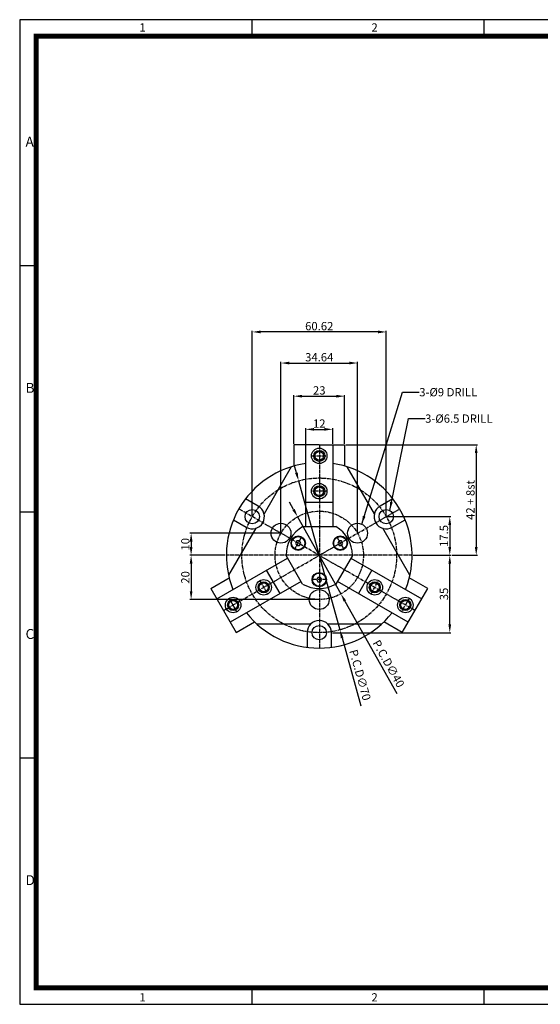
# Model space of a CAD drawing. Units: millimetres. Extents: x 0 to 630, y 0 to 446.
# Drawn here: x 0 to 236, y 0 to 446 of the extents above; entities that cross this region are included whole.
import ezdxf
from ezdxf.enums import TextEntityAlignment as Align

# ---------------------------------------------------------------- set-up
doc = ezdxf.new("R2010")
doc.units = ezdxf.units.MM
doc.header["$LTSCALE"] = 2
doc.header["$MEASUREMENT"] = 0
doc.linetypes.add('CENTER2', pattern=[1.125, 0.75, -0.125, 0.125, -0.125])
for name, color, linetype in [('1', 1, 'CENTER2'), ('3', 3, 'Continuous'), ('DIM', 4, 'Continuous'), ('NORMAL', 7, 'Continuous')]:
    doc.layers.add(name, color=color, linetype=linetype)
doc.styles.add('DIM', font='ROMANS.shx')
doc.styles.get("Standard").update_dxf_attribs({"font": 'romans.shx', "bigfont": 'hgs.shx'})
doc.dimstyles.get("Standard").update_dxf_attribs({"dimtxt": 2.5, "dimasz": 2.5, "dimexe": 0.3425, "dimexo": 0.3425, "dimgap": 1, "dimtad": 1, "dimzin": 12, "dimdsep": 46, "dimtxsty": 'Standard', "dimcen": 0.09, "dimclrd": 2, "dimclre": 2, "dimclrt": 3, "dimadec": 0, "dimazin": 3, "dimtfac": 1, "dimtmove": 0, "dimatfit": 0, "dimfxl": 0, "dimtolj": 1, "dimtzin": 0, "dimarcsym": 0})

# ---------------------------------------------------------------- blocks, each defined once
blk = doc.blocks.new('A$C72C11EAB')
at = {"layer": '3'}
for p, q in [((336, 237.6), (0, 237.6)), ((0, 237.6), (0, 0)), ((56, 237.6), (56, 233.6)), ((112, 237.6), (112, 233.6)), ((4, 178.2), (0, 178.2)), ((4, 118.8), (0, 118.8)), ((4, 59.4), (0, 59.4)), ((56, 4), (56, 0)), ((112, 4), (112, 0)), ((0, 0), (336, 0))]:
    blk.add_line(p, q, dxfattribs=at)
at = {"layer": '3', "const_width": 1.2}
blk.add_lwpolyline([(4, 4), (332, 4), (332, 233.6), (4, 233.6)], close=True, dxfattribs=at)
at = {"layer": '3', "attachment_point": 1}
for s, insert, char_height, width in [('{\\f@돋움체|b0|i0|c129|p49;1}', (28.87, 236.72), 2, 22.8674), ('{\\f돋움체|b0|i0|c129|p49;2}', (84.87, 236.72), 2, 22.8674), ('{\\f돋움체|b0|i0|c129|p49;A}', (1.41, 209.36), 2.4, 50.1813), ('{\\f돋움체|b0|i0|c129|p49;B}', (1.41, 149.96), 2.4, 50.1813), ('{\\f돋움체|b0|i0|c129|p49;C}', (1.41, 90.56), 2.4, 50.1813), ('{\\f돋움체|b0|i0|c129|p49;D}', (1.41, 31.16), 2.4, 50.1813), ('{\\f@돋움체|b0|i0|c129|p49;1}', (28.87, 2.68), 2, 22.8674), ('{\\f돋움체|b0|i0|c129|p49;2}', (84.87, 2.68), 2, 22.8674)]:
    blk.add_mtext(s, dxfattribs=dict(at, insert=insert, char_height=char_height, width=width))
blk = doc.blocks.new('*D17')
at = {"color": 3, "linetype": 'Continuous', "lineweight": -2}
for p, q in [((105.2, 221.16), (105.2, 304.73)), ((162.08, 304.22), (108.95, 304.22)), ((165.83, 221.16), (165.83, 304.73))]:
    blk.add_line(p, q, dxfattribs=at)
at = {"color": 3, "linetype": 'Continuous'}
for points in [[(108.95, 304.84), (108.95, 303.59), (105.2, 304.22)], [(162.08, 304.84), (162.08, 303.59), (165.83, 304.22)]]:
    blk.add_solid(points, dxfattribs=at)
at = {"layer": 'DEFPOINTS', "color": 0, "linetype": 'Continuous'}
for p in [(105.2, 304.22), (105.2, 220.65), (165.83, 220.65)]:
    blk.add_point(p, dxfattribs=at)
at = {"color": 2, "linetype": 'Continuous', "insert": (135.51, 306.84), "char_height": 3.75, "attachment_point": 5, "style": 'DIM'}
blk.add_mtext('\\A1;60.62', dxfattribs=at)
blk = doc.blocks.new('*D2')
at = {"color": 3, "linetype": 'Continuous', "lineweight": -2}
for p, q in [((117.68, 213.15), (77.04, 213.15)), ((77.55, 209.4), (77.55, 206.9)), ((93, 203.15), (77.04, 203.15))]:
    blk.add_line(p, q, dxfattribs=at)
at = {"color": 3, "linetype": 'Continuous'}
for points in [[(76.93, 209.4), (78.18, 209.4), (77.55, 213.15)], [(76.93, 206.9), (78.18, 206.9), (77.55, 203.15)]]:
    blk.add_solid(points, dxfattribs=at)
at = {"layer": 'DEFPOINTS', "color": 0, "linetype": 'Continuous'}
for p in [(118.19, 213.15), (77.55, 203.15), (93.51, 203.15)]:
    blk.add_point(p, dxfattribs=at)
at = {"color": 2, "linetype": 'Continuous', "insert": (74.93, 208.15), "char_height": 3.75, "attachment_point": 5, "rotation": 90, "style": 'DIM'}
blk.add_mtext('\\A1;10', dxfattribs=at)
blk = doc.blocks.new('*D3')
at = {"layer": 'DEFPOINTS', "color": 0}
for p in [(177.51, 203.15), (194.56, 203.15), (141.01, 168.15)]:
    blk.add_point(p, dxfattribs=at)
at = {"layer": 'DIM', "color": 3, "lineweight": -2}
for p, q in [((178.03, 203.15), (195.07, 203.15)), ((194.56, 171.9), (194.56, 199.4)), ((141.53, 168.15), (195.07, 168.15))]:
    blk.add_line(p, q, dxfattribs=at)
at = {"layer": 'DIM', "color": 3}
for points in [[(193.93, 199.4), (195.18, 199.4), (194.56, 203.15)], [(193.93, 171.9), (195.18, 171.9), (194.56, 168.15)]]:
    blk.add_solid(points, dxfattribs=at)
at = {"layer": 'DIM', "color": 2, "insert": (191.93, 185.65), "char_height": 3.75, "attachment_point": 5, "rotation": 90, "style": 'DIM'}
blk.add_mtext('\\A1;35', dxfattribs=at)
blk = doc.blocks.new('*D4')
at = {"color": 3, "linetype": 'Continuous', "lineweight": -2}
for p, q in [((124.01, 253.66), (124.01, 275.66)), ((127.76, 275.15), (143.26, 275.15)), ((147.01, 253.66), (147.01, 275.66))]:
    blk.add_line(p, q, dxfattribs=at)
at = {"color": 3, "linetype": 'Continuous'}
for points in [[(127.76, 275.77), (127.76, 274.52), (124.01, 275.15)], [(143.26, 275.77), (143.26, 274.52), (147.01, 275.15)]]:
    blk.add_solid(points, dxfattribs=at)
at = {"layer": 'DEFPOINTS', "color": 0, "linetype": 'Continuous'}
for p in [(147.01, 275.15), (124.01, 253.15), (147.01, 253.15)]:
    blk.add_point(p, dxfattribs=at)
at = {"color": 2, "linetype": 'Continuous', "insert": (135.51, 277.77), "char_height": 3.75, "attachment_point": 5, "style": 'DIM'}
blk.add_mtext('\\A1;23', dxfattribs=at)
blk = doc.blocks.new('*D5')
at = {"color": 3, "linetype": 'Continuous', "lineweight": -2}
for p, q in [((129.41, 253.66), (129.41, 260.66)), ((133.16, 260.15), (137.86, 260.15)), ((141.61, 253.66), (141.61, 260.66))]:
    blk.add_line(p, q, dxfattribs=at)
at = {"color": 3, "linetype": 'Continuous'}
for points in [[(133.16, 260.77), (133.16, 259.52), (129.41, 260.15)], [(137.86, 260.77), (137.86, 259.52), (141.61, 260.15)]]:
    blk.add_solid(points, dxfattribs=at)
at = {"layer": 'DEFPOINTS', "color": 0, "linetype": 'Continuous'}
for p in [(141.61, 260.15), (129.41, 253.15), (141.61, 253.15)]:
    blk.add_point(p, dxfattribs=at)
at = {"color": 2, "linetype": 'Continuous', "insert": (135.51, 262.77), "char_height": 3.75, "attachment_point": 5, "style": 'DIM'}
blk.add_mtext('\\A1;12', dxfattribs=at)
blk = doc.blocks.new('*D6')
at = {"layer": 'DEFPOINTS', "color": 0}
for p in [(147.01, 253.15), (195.06, 203.15), (206.53, 203.15)]:
    blk.add_point(p, dxfattribs=at)
at = {"layer": 'DIM', "color": 3, "lineweight": -2}
for p, q in [((147.53, 253.15), (207.04, 253.15)), ((206.53, 249.4), (206.53, 206.9)), ((195.57, 203.15), (207.04, 203.15))]:
    blk.add_line(p, q, dxfattribs=at)
at = {"layer": 'DIM', "color": 3}
for points in [[(205.9, 249.4), (207.15, 249.4), (206.53, 253.15)], [(205.9, 206.9), (207.15, 206.9), (206.53, 203.15)]]:
    blk.add_solid(points, dxfattribs=at)
at = {"layer": 'DIM', "color": 2, "insert": (203.9, 228.15), "char_height": 3.75, "attachment_point": 5, "rotation": 90, "style": 'DIM'}
blk.add_mtext('\\A1;42 + 8st', dxfattribs=at)
blk = doc.blocks.new('*D33')
at = {"layer": 'DEFPOINTS', "color": 0}
for p in [(165.83, 220.65), (177.51, 203.15), (194.56, 203.15)]:
    blk.add_point(p, dxfattribs=at)
at = {"layer": 'DIM', "color": 3, "lineweight": -2}
for p, q in [((166.34, 220.65), (195.07, 220.65)), ((194.56, 216.9), (194.56, 206.9)), ((178.03, 203.15), (195.07, 203.15))]:
    blk.add_line(p, q, dxfattribs=at)
at = {"layer": 'DIM', "color": 3}
for points in [[(193.93, 216.9), (195.18, 216.9), (194.56, 220.65)], [(193.93, 206.9), (195.18, 206.9), (194.56, 203.15)]]:
    blk.add_solid(points, dxfattribs=at)
at = {"layer": 'DIM', "color": 2, "insert": (191.93, 211.9), "char_height": 3.75, "attachment_point": 5, "rotation": 90, "style": 'DIM'}
blk.add_mtext('\\A1;17.5', dxfattribs=at)
blk = doc.blocks.new('*D34')
at = {"layer": 'DEFPOINTS', "color": 0}
for p in [(126.17, 236.88), (144.85, 169.42)]:
    blk.add_point(p, dxfattribs=at)
at = {"layer": 'DIM', "color": 3, "lineweight": -2}
for p, q in [((125.17, 240.49), (124.17, 244.11)), ((126.17, 236.88), (144.85, 169.42)), ((145.85, 165.8), (154.37, 135.06))]:
    blk.add_line(p, q, dxfattribs=at)
at = {"layer": 'DIM', "color": 3}
for points in [[(125.78, 240.66), (124.57, 240.33), (126.17, 236.88)], [(146.46, 165.97), (145.25, 165.64), (144.85, 169.42)]]:
    blk.add_solid(points, dxfattribs=at)
at = {"layer": 'DIM', "color": 2, "insert": (154, 149.02), "char_height": 3.75, "attachment_point": 5, "rotation": 285.477, "style": 'DIM'}
blk.add_mtext('\\A1;P.C.D∅70', dxfattribs=at)
blk = doc.blocks.new('*D35')
at = {"layer": 'DEFPOINTS', "color": 0}
for p in [(125.73, 220.59), (145.3, 185.7)]:
    blk.add_point(p, dxfattribs=at)
at = {"layer": 'DIM', "color": 3, "lineweight": -2}
for p, q in [((123.9, 223.86), (122.06, 227.13)), ((125.73, 220.59), (145.3, 185.7)), ((147.13, 182.43), (170.57, 140.63))]:
    blk.add_line(p, q, dxfattribs=at)
at = {"layer": 'DIM', "color": 3}
for points in [[(124.44, 224.17), (123.35, 223.56), (125.73, 220.59)], [(147.68, 182.74), (146.59, 182.13), (145.3, 185.7)]]:
    blk.add_solid(points, dxfattribs=at)
at = {"layer": 'DIM', "color": 2, "insert": (166.88, 154.11), "char_height": 3.75, "attachment_point": 5, "rotation": 299.2824, "style": 'DIM'}
blk.add_mtext('\\A1;P.C.D∅40', dxfattribs=at)
blk = doc.blocks.new('*D40')
at = {"layer": 'DEFPOINTS', "color": 0}
for p in [(152.83, 290.15), (118.19, 213.15), (152.83, 213.15)]:
    blk.add_point(p, dxfattribs=at)
at = {"layer": 'DIM', "color": 3, "lineweight": -2}
for p, q in [((118.19, 213.66), (118.19, 290.66)), ((121.94, 290.15), (149.08, 290.15)), ((152.83, 213.66), (152.83, 290.66))]:
    blk.add_line(p, q, dxfattribs=at)
at = {"layer": 'DIM', "color": 3}
for points in [[(121.94, 290.77), (121.94, 289.52), (118.19, 290.15)], [(149.08, 290.77), (149.08, 289.52), (152.83, 290.15)]]:
    blk.add_solid(points, dxfattribs=at)
at = {"layer": 'DIM', "color": 2, "insert": (135.51, 292.77), "char_height": 3.75, "attachment_point": 5, "style": 'DIM'}
blk.add_mtext('\\A1;34.64', dxfattribs=at)
blk = doc.blocks.new('*D41')
at = {"layer": 'DEFPOINTS', "color": 0}
for p in [(93.51, 203.15), (77.55, 183.15), (135.51, 183.15)]:
    blk.add_point(p, dxfattribs=at)
at = {"layer": 'DIM', "color": 3, "lineweight": -2}
for p, q in [((93, 203.15), (77.04, 203.15)), ((77.55, 199.4), (77.55, 186.9)), ((135, 183.15), (77.04, 183.15))]:
    blk.add_line(p, q, dxfattribs=at)
at = {"layer": 'DIM', "color": 3}
for points in [[(76.93, 199.4), (78.18, 199.4), (77.55, 203.15)], [(76.93, 186.9), (78.18, 186.9), (77.55, 183.15)]]:
    blk.add_solid(points, dxfattribs=at)
at = {"layer": 'DIM', "color": 2, "insert": (74.93, 193.15), "char_height": 3.75, "attachment_point": 5, "rotation": 90, "style": 'DIM'}
blk.add_mtext('\\A1;20', dxfattribs=at)

msp = doc.modelspace()

# ---------------------------------------------------------------- linework, layer by layer
at = {"color": 1, "linetype": 'Continuous'}
msp.add_line((98.293, 177.617), (94.719, 183.808), dxfattribs=at)
at = {"color": 7, "linetype": 'Continuous'}
for points in [[(124.833, 208.648), (125.411, 207.648), (126.566, 207.648), (127.143, 208.648), (126.566, 209.648), (125.411, 209.648)], [(145.618, 209.648), (144.463, 209.648), (143.886, 208.648), (144.463, 207.648), (145.618, 207.648), (146.195, 208.648)], [(136.092, 191.148), (136.669, 192.148), (136.092, 193.148), (134.937, 193.148), (134.36, 192.148), (134.937, 191.148)]]:
    msp.add_lwpolyline(points, close=True, dxfattribs=at)
for centre, radius in [((135.514, 248.148), 3.5), ((135.514, 232.148), 3.5), ((105.204, 220.648), 3.25), ((165.825, 220.648), 3.25), ((118.194, 213.148), 4.5), ((152.835, 213.148), 4.5), ((125.988, 208.648), 3.25), ((125.988, 208.648), 3), ((145.041, 208.648), 3.25), ((145.041, 208.648), 3), ((110.4, 188.648), 3.5), ((135.514, 192.148), 3.25), ((135.514, 192.148), 3), ((160.629, 188.648), 3.5), ((135.514, 183.148), 4.5), ((96.543, 180.648), 3.5), ((174.486, 180.648), 3.5), ((135.514, 168.148), 3.25)]:
    msp.add_circle(centre, radius, dxfattribs=at)
at = {"color": 1, "linetype": 'Continuous'}
for centre in [(135.514, 248.148), (135.514, 232.148), (110.4, 188.648), (160.629, 188.648), (96.543, 180.648), (174.486, 180.648)]:
    msp.add_circle(centre, 2.5, dxfattribs=at)
at = {"color": 7, "linetype": 'Continuous'}
for start, end in [(98.35107, 201.64893), (338.35107, 81.64893), (218.35107, 321.64893)]:
    msp.add_arc((135.514, 203.148), 42, start, end, dxfattribs=at)
at = {"layer": '1'}
for p, q in [((135.56, 253.148), (135.56, 161.148)), ((132.014, 248.148), (139.163, 248.148)), ((138.898, 232.148), (132.014, 232.148)), ((92.213, 178.148), (171.888, 224.148)), ((178.816, 178.148), (99.141, 224.148)), ((124.363, 205.833), (127.613, 211.462)), ((143.416, 211.462), (146.666, 205.833)), ((177.514, 203.148), (93.514, 203.148)), ((108.708, 191.578), (112.15, 185.617)), ((138.764, 192.148), (132.264, 192.148)), ((158.937, 185.718), (162.379, 191.679)), ((176.236, 183.679), (172.661, 177.488))]:
    msp.add_line(p, q, dxfattribs=at)
for radius in [35, 20]:
    msp.add_circle((135.514, 203.148), radius, dxfattribs=at)
at = {"layer": 'NORMAL', "color": 7, "linetype": 'Continuous'}
for p, q in [((124.014, 253.148), (124.014, 243.543)), ((135.514, 253.148), (124.014, 253.148)), ((129.414, 216.148), (129.414, 253.148)), ((135.514, 253.148), (147.014, 253.148)), ((141.614, 253.148), (141.614, 216.148)), ((147.014, 253.148), (147.014, 243.543)), ((129.414, 227.148), (141.614, 227.148)), ((89.163, 183.431), (121.206, 201.931)), ((149.823, 201.931), (181.866, 183.431)), ((117.78, 185.865), (111.68, 196.431)), ((159.349, 196.431), (153.249, 185.865)), ((86.463, 188.107), (94.781, 192.91)), ((184.566, 188.107), (176.248, 192.91)), ((86.463, 188.107), (97.963, 168.189)), ((127.306, 191.365), (95.263, 172.865)), ((175.766, 172.865), (143.723, 191.365)), ((173.066, 168.189), (184.566, 188.107)), ((97.963, 168.189), (106.281, 172.991)), ((173.066, 168.189), (164.748, 172.991))]:
    msp.add_line(p, q, dxfattribs=at)
at = {"layer": 'NORMAL'}
for p, q in [((122.836, 243.189), (110.555, 221.917)), ((160.474, 221.917), (148.193, 243.189)), ((107.954, 225.411), (102.205, 228.73)), ((168.824, 228.73), (163.075, 225.411)), ((96.705, 219.204), (102.454, 215.885)), ((168.575, 215.885), (174.324, 219.204)), ((106.78, 215.379), (94.499, 194.107)), ((128.031, 216.148), (142.998, 216.148)), ((176.53, 194.107), (164.249, 215.379)), ((127.998, 190.167), (120.514, 203.129)), ((150.514, 203.129), (143.031, 190.167)), ((107.177, 172.148), (131.74, 172.148)), ((139.289, 172.148), (163.852, 172.148)), ((130.014, 168.148), (130.014, 161.51)), ((141.014, 161.51), (141.014, 168.148))]:
    msp.add_line(p, q, dxfattribs=at)
at = {"layer": 'NORMAL', "color": 7, "linetype": 'Continuous'}
for centre in [(135.514, 248.148), (135.514, 232.148), (110.4, 188.648), (160.629, 188.648), (96.543, 180.648), (174.486, 180.648)]:
    msp.add_circle(centre, 2, dxfattribs=at)
at = {"layer": 'NORMAL'}
for centre, radius, start, end in [((105.204, 220.648), 5.5, 240, 59.99999), ((165.825, 220.648), 5.5, 120, 299.99999), ((135.514, 203.148), 15, 119.92643, 180.07357), ((135.514, 203.148), 15, 359.92643, 60.07357), ((135.514, 203.148), 15, 239.92643, 300.07357), ((135.514, 168.148), 5.5, 0, 179.99998)]:
    msp.add_arc(centre, radius, start, end, dxfattribs=at)

# ---------------------------------------------------------------- block references
at = {"xscale": 1.875, "yscale": 1.875, "zscale": 1.875}
msp.add_blockref('A$C72C11EAB', (0, 0), dxfattribs=at)

# ---------------------------------------------------------------- texts
at = {"layer": 'DIM', "color": 2}
for s, p in [('3-%%C9 DRILL', (180.75, 276.961)), ('3-%%C6.5 DRILL', (183.414, 265.013))]:
    msp.add_text(s, height=3.75, dxfattribs=at).set_placement(p, align=Align.MIDDLE_LEFT)

# ---------------------------------------------------------------- dimensions: what is measured, and where the dimension line sits
at = {"color": 7, "linetype": 'Continuous'}
for base, p1, p2, picture, middle in [((105.204, 304.218), (165.825, 220.648), (105.204, 220.648), '*D17', (135.514, 306.843)), ((147.014, 275.148), (124.014, 253.148), (147.014, 253.148), '*D4', (135.514, 277.773))]:
    dim = msp.add_linear_dim(base=base, p1=p1, p2=p2, dimstyle='Standard', override={"dimscale": 1.5, "dimexe": 0.3425, "dimgap": 0.5, "dimzin": 8, "dimtxsty": 'DIM', "dimcen": 0, "dimclrd": 3, "dimclre": 3, "dimclrt": 2, "dimatfit": 3}, dxfattribs=at)
    dim.commit()
    dim.dimension.update_dxf_attribs({"geometry": picture, "text_midpoint": middle})
dim = msp.add_linear_dim(base=(141.614, 260.148), p1=(129.414, 253.148), p2=(141.614, 253.148), text='12', dimstyle='Standard', override={"dimscale": 1.5, "dimexe": 0.3425, "dimgap": 0.5, "dimzin": 8, "dimtxsty": 'DIM', "dimcen": 0, "dimclrd": 3, "dimclre": 3, "dimclrt": 2, "dimatfit": 3}, dxfattribs=at)
dim.commit()
dim.dimension.update_dxf_attribs({"geometry": '*D5', "text_midpoint": (135.514, 262.773)})
dim = msp.add_linear_dim(base=(77.555, 203.148), p1=(118.194, 213.148), p2=(93.514, 203.148), angle=90, dimstyle='Standard', override={"dimscale": 1.5, "dimexe": 0.3425, "dimgap": 0.5, "dimzin": 8, "dimtxsty": 'DIM', "dimcen": 0, "dimclrd": 3, "dimclre": 3, "dimclrt": 2, "dimatfit": 3}, dxfattribs=at)
dim.commit()
dim.dimension.update_dxf_attribs({"geometry": '*D2', "text_midpoint": (74.93, 208.148)})
at = {"layer": 'DIM'}
dim = msp.add_linear_dim(base=(152.835, 290.148), p1=(118.194, 213.148), p2=(152.835, 213.148), dimstyle='Standard', override={"dimscale": 1.5, "dimexe": 0.3425, "dimgap": 0.5, "dimzin": 8, "dimtxsty": 'DIM', "dimcen": 0, "dimclrd": 3, "dimclre": 3, "dimclrt": 2, "dimatfit": 3}, dxfattribs=at)
dim.commit()
dim.dimension.update_dxf_attribs({"geometry": '*D40', "text_midpoint": (135.514, 292.773)})
dim = msp.add_linear_dim(base=(206.525, 203.148), p1=(147.014, 253.148), p2=(195.06, 203.148), angle=90, text='42 + 8st', dimstyle='Standard', override={"dimscale": 1.5, "dimexe": 0.3425, "dimgap": 0.5, "dimzin": 8, "dimtxsty": 'DIM', "dimcen": 0, "dimclrd": 3, "dimclre": 3, "dimclrt": 2, "dimatfit": 3}, dxfattribs=at)
dim.commit()
dim.dimension.update_dxf_attribs({"geometry": '*D6', "text_midpoint": (203.9, 228.148)})
for p1, p2, picture, middle in [((126.175, 236.879), (144.854, 169.417), '*D34', (150.75, 148.124)), ((125.732, 220.592), (145.297, 185.704), '*D35', (163.941, 152.457))]:
    dim = msp.add_diameter_dim_2p(p1=p1, p2=p2, text='P.C.D<>', dimstyle='Standard', override={"dimscale": 1.5, "dimexe": 0.3425, "dimzin": 8, "dimtxsty": 'DIM', "dimcen": 0, "dimclrd": 3, "dimclre": 3, "dimclrt": 2}, dxfattribs=at)
    dim.commit()
    dim.dimension.update_dxf_attribs({"geometry": picture, "text_midpoint": middle, "dimtype": 163})
for base, p1, p2, picture, middle in [((194.56, 203.148), (165.825, 220.648), (177.514, 203.148), '*D33', (191.935, 211.898)), ((77.555, 183.148), (93.514, 203.148), (135.514, 183.148), '*D41', (74.93, 193.148)), ((194.56, 203.148), (141.014, 168.148), (177.514, 203.148), '*D3', (191.935, 185.648))]:
    dim = msp.add_linear_dim(base=base, p1=p1, p2=p2, angle=90, dimstyle='Standard', override={"dimscale": 1.5, "dimexe": 0.3425, "dimgap": 0.5, "dimzin": 8, "dimtxsty": 'DIM', "dimcen": 0, "dimclrd": 3, "dimclre": 3, "dimclrt": 2, "dimatfit": 3}, dxfattribs=at)
    dim.commit()
    dim.dimension.update_dxf_attribs({"geometry": picture, "text_midpoint": middle})

# ---------------------------------------------------------------- leaders
for points in [[(154.711, 217.238), (173.25, 276.961), (180.75, 276.961)], [(167.386, 223.499), (175.914, 265.013), (183.414, 265.013)]]:
    msp.add_leader(points, dimstyle='Standard', override={"dimscale": 1.5, "dimexe": 0.3425, "dimgap": 0.5, "dimzin": 8, "dimtxsty": 'DIM', "dimcen": 0, "dimclrd": 3, "dimclre": 3, "dimclrt": 2, "dimatfit": 3}, dxfattribs=at)

doc.saveas('drawing.dxf')
